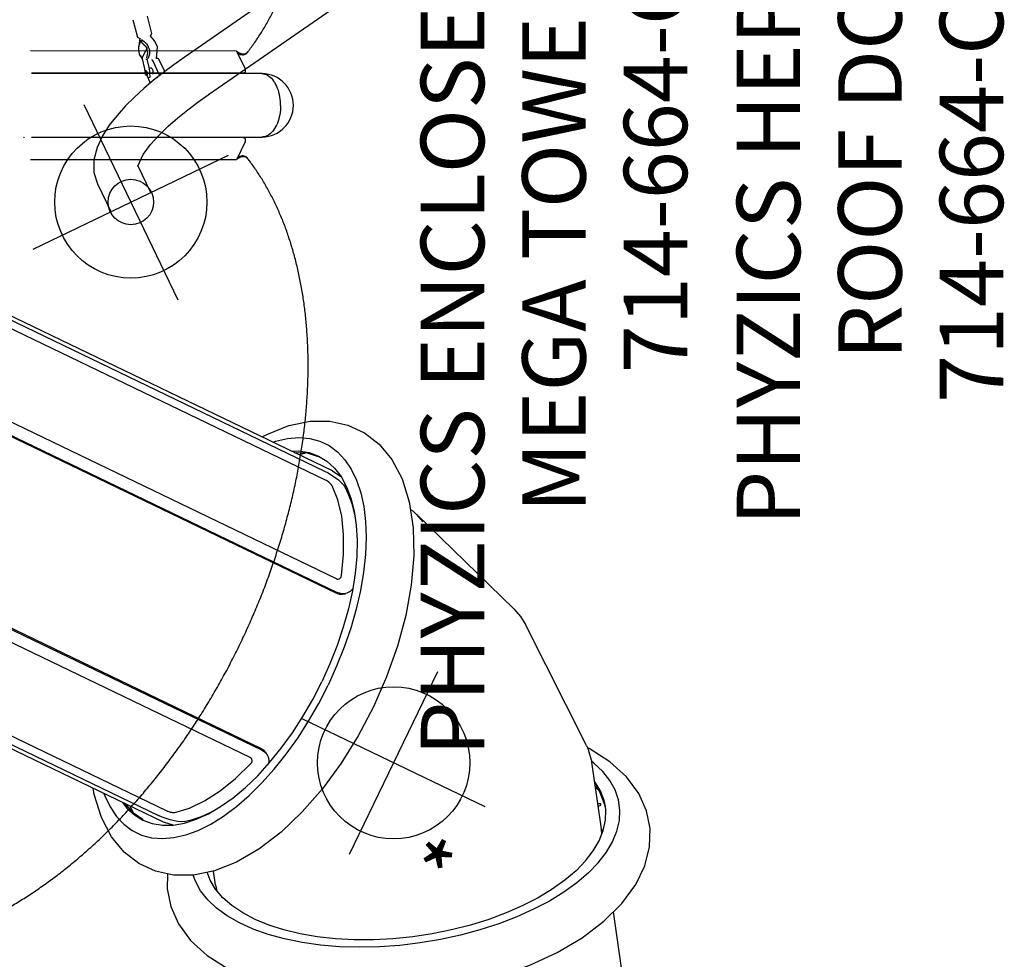
# Model space of a CAD drawing. Extents: x -145 to 551, y 358 to 898.
# Drawn here: x 332 to 409, y 526 to 600 of the extents above; entities that cross this region are included whole.
import ezdxf
from ezdxf.enums import TextEntityAlignment as Align

# ---------------------------------------------------------------- set-up
doc = ezdxf.new("R2010")
doc.units = 0
doc.header["$MEASUREMENT"] = 0
doc.linetypes.add('CENTER', pattern=[0.6, 0.375, -0.075, 0.075, -0.075])
doc.layers.get('0').update_dxf_attribs({"color": 5, "linetype": 'CONTINUOUS'})
doc.layers.add('Ft', color=1, linetype='CONTINUOUS', plot=False)
doc.layers.add('Node', color=7, linetype='CONTINUOUS', plot=False)
for name, color, linetype in [('PARTNO', 7, 'CONTINUOUS'), ('PHASE-1', 6, 'CONTINUOUS'), ('PHASE-2', 4, 'CONTINUOUS'), ('TXT', 7, 'CENTER')]:
    doc.layers.add(name, color=color, linetype=linetype)
doc.styles.add('ROMANS', font='ROMANS.SHX', dxfattribs={"height": 5})
doc.styles.add('SIMPLEX', font='simplex.shx')

# ---------------------------------------------------------------- blocks, each defined once
blk = doc.blocks.new('PARTNO')
at = {"layer": 'TXT', "style": 'ROMANS'}
blk.add_attdef('PARTNO', text='', height=5, dxfattribs=at).set_placement((0, 0), align=Align.CENTER)
blk = doc.blocks.new('23664C70')
for p, q in [((137.557, 4.285), (121.303, 4.289)), ((137.557, 4.285), (138.236, 2.877)), ((138.4, 4.147), (138.448, 4.209)), ((138.064, 2.534), (121.387, 2.534)), ((139.534, 2.5), (121.388, 2.5)), ((121.647, 2.534), (121.653, 2.5)), ((138.132, 2.55), (138.169, 2.567)), ((120.765, -2.534), (120.77, -2.5)), ((120.838, -2.534), (120.844, -2.5)), ((138.064, -2.534), (121.387, -2.534)), ((121.388, -2.5), (139.534, -2.5)), ((138.236, -2.877), (137.557, -4.285)), ((138.19, -2.58), (138.132, -2.55)), ((137.557, -4.285), (121.303, -4.289)), ((137.646, -4.111), (137.64, -4.115)), ((138.448, -4.209), (138.4, -4.147))]:
    blk.add_line(p, q)
at = {"flags": 128}
for points in [[(137.558, 4.284), (137.59, 4.255), (137.667, 4.197), (137.748, 4.148), (137.834, 4.109), (137.921, 4.08), (138.009, 4.063), (138.094, 4.058), (138.176, 4.064), (138.252, 4.083), (138.322, 4.112), (138.382, 4.153), (138.433, 4.203), (138.442, 4.213)], [(137.565, 4.27), (137.635, 4.213), (137.716, 4.16), (137.801, 4.116), (137.889, 4.083), (137.977, 4.062), (138.065, 4.052), (138.149, 4.054), (138.229, 4.068), (138.301, 4.094), (138.366, 4.131), (138.422, 4.178), (138.463, 4.231)], [(137.64, 4.115), (137.668, 4.098), (137.753, 4.054), (137.841, 4.021), (137.93, 4), (138.017, 3.99), (138.101, 3.992), (138.181, 4.006), (138.254, 4.032), (138.318, 4.069), (138.374, 4.117), (138.4, 4.147)], [(137.28, 2.5), (137.294, 2.529), (137.296, 2.534)], [(138.132, 2.55), (138.111, 2.541), (138.064, 2.534)], [(138.147, 2.559), (138.19, 2.58), (138.224, 2.612), (138.249, 2.656), (138.264, 2.707), (138.266, 2.763), (138.256, 2.821), (138.236, 2.877)], [(139.534, 2.5), (139.568, 2.499), (139.678, 2.488), (139.787, 2.463), (139.894, 2.424), (140, 2.371), (140.103, 2.305), (140.202, 2.226), (140.298, 2.135), (140.39, 2.032), (140.477, 1.918), (140.558, 1.792), (140.634, 1.657), (140.704, 1.513), (140.767, 1.36), (140.823, 1.199), (140.873, 1.032), (140.914, 0.859), (140.948, 0.681)], [(141.024, 0), (141.024, 0), (141.02, -0.187), (141.008, -0.373), (140.987, -0.556), (140.959, -0.737), (140.922, -0.913), (140.878, -1.085), (140.827, -1.25), (140.769, -1.408), (140.703, -1.559), (140.632, -1.7), (140.554, -1.833), (140.471, -1.954), (140.382, -2.065), (140.289, -2.165), (140.192, -2.252), (140.091, -2.327), (139.988, -2.389), (139.882, -2.437), (139.774, -2.472), (139.664, -2.493), (139.555, -2.5), (139.536, -2.5)], [(140.948, 0.681), (140.974, 0.499), (140.992, 0.315), (141.002, 0.129), (141.003, 0)], [(138.064, -2.534), (138.111, -2.541), (138.132, -2.55)], [(138.236, -2.877), (138.256, -2.821), (138.266, -2.763), (138.264, -2.707), (138.249, -2.656), (138.224, -2.612), (138.19, -2.58)], [(137.694, -4.173), (137.614, -4.229), (137.565, -4.27)], [(138.4, -4.147), (138.36, -4.103), (138.302, -4.058), (138.235, -4.024), (138.16, -4.001), (138.079, -3.99), (137.994, -3.991), (137.906, -4.004), (137.817, -4.029), (137.73, -4.065), (137.646, -4.111)], [(138.465, -4.234), (138.455, -4.219), (138.408, -4.165), (138.35, -4.12), (138.283, -4.086), (138.208, -4.063), (138.127, -4.052), (138.042, -4.053), (137.954, -4.066), (137.865, -4.091), (137.778, -4.127), (137.694, -4.173)]]:
    blk.add_lwpolyline(points, dxfattribs=at)
for start, end in [(360, 89.283), (270.717, 0)]:
    blk.add_arc((139.534, 0), 2.5, start, end)
for points in [[(138.442, 4.213), (138.491, 4.278), (138.633, 4.463), (138.862, 4.777), (139.127, 5.158), (139.383, 5.548), (139.632, 5.948), (139.873, 6.356), (140.106, 6.774), (140.331, 7.2), (140.548, 7.635), (140.757, 8.079), (140.958, 8.531), (141.151, 8.991), (141.335, 9.459), (141.511, 9.936), (141.678, 10.42), (141.837, 10.911), (141.988, 11.41), (142.129, 11.916), (142.263, 12.429), (142.387, 12.949), (142.503, 13.475), (142.609, 14.008), (142.707, 14.547), (142.797, 15.093), (142.877, 15.644), (142.948, 16.201), (143.011, 16.763), (143.064, 17.331), (143.109, 17.904), (143.145, 18.481), (143.171, 19.064), (143.189, 19.651), (143.198, 20.242), (143.197, 20.837), (143.188, 21.437), (143.17, 22.039), (143.143, 22.646), (143.107, 23.256), (143.062, 23.868), (143.008, 24.484), (142.945, 25.102), (142.874, 25.723), (142.793, 26.346), (142.704, 26.971), (142.606, 27.598), (142.499, 28.226), (142.384, 28.856), (142.26, 29.487), (142.127, 30.119), (141.986, 30.752), (141.837, 31.385), (141.679, 32.019), (141.512, 32.652), (141.337, 33.286), (141.154, 33.919), (140.963, 34.552), (140.763, 35.184), (140.556, 35.814), (140.34, 36.444), (140.117, 37.073), (139.886, 37.699), (139.647, 38.324), (139.4, 38.947), (139.146, 39.568), (138.884, 40.186), (138.614, 40.802), (138.338, 41.414), (138.054, 42.024), (137.763, 42.63), (137.465, 43.233), (137.16, 43.832), (136.848, 44.428), (136.53, 45.019), (136.204, 45.606), (135.873, 46.188), (135.535, 46.766), (135.19, 47.338), (134.84, 47.906), (134.483, 48.468), (134.121, 49.025), (133.752, 49.576), (133.378, 50.122), (132.998, 50.661), (132.613, 51.194), (132.223, 51.721), (131.827, 52.241), (131.427, 52.755), (131.021, 53.261), (130.611, 53.76), (130.196, 54.253), (129.777, 54.737), (129.353, 55.214), (128.925, 55.683), (128.493, 56.145), (128.057, 56.598), (127.617, 57.043), (127.173, 57.479), (126.726, 57.907), (126.276, 58.327), (125.822, 58.737), (125.366, 59.139), (124.906, 59.531), (124.444, 59.914), (123.979, 60.287), (123.512, 60.651), (123.043, 61.006), (122.571, 61.35), (122.098, 61.685), (121.622, 62.01), (121.145, 62.324), (120.667, 62.629), (120.187, 62.922), (119.706, 63.206), (119.224, 63.479), (118.741, 63.741), (118.258, 63.992), (117.774, 64.233), (117.29, 64.462), (116.806, 64.68), (116.321, 64.888), (115.837, 65.084), (115.353, 65.269), (114.87, 65.442), (114.388, 65.604), (113.906, 65.755), (113.425, 65.894), (112.946, 66.021), (112.468, 66.137), (111.991, 66.241), (111.516, 66.334), (111.044, 66.414), (110.573, 66.483), (110.104, 66.54), (109.638, 66.586), (109.175, 66.619), (108.754, 66.639), (108.488, 66.645), (108.375, 66.647)], [(108.375, -66.647), (108.456, -66.646), (108.69, -66.641), (109.078, -66.625), (109.541, -66.594), (110.006, -66.551), (110.473, -66.496), (110.943, -66.43), (111.414, -66.352), (111.888, -66.262), (112.364, -66.161), (112.841, -66.048), (113.32, -65.923), (113.8, -65.787), (114.281, -65.639), (114.763, -65.479), (115.245, -65.308), (115.729, -65.126), (116.212, -64.933), (116.696, -64.728), (117.18, -64.512), (117.664, -64.285), (118.148, -64.048), (118.631, -63.799), (119.114, -63.539), (119.596, -63.269), (120.077, -62.988), (120.557, -62.697), (121.036, -62.395), (121.513, -62.083), (121.989, -61.761), (122.462, -61.428), (122.934, -61.086), (123.404, -60.734), (123.872, -60.372), (124.337, -60.001), (124.8, -59.62), (125.26, -59.23), (125.717, -58.83), (126.172, -58.422), (126.623, -58.005), (127.07, -57.579), (127.515, -57.144), (127.955, -56.701), (128.392, -56.25), (128.825, -55.791), (129.254, -55.323), (129.679, -54.848), (130.1, -54.365), (130.516, -53.875), (130.927, -53.377), (131.334, -52.872), (131.735, -52.36), (132.132, -51.842), (132.524, -51.316), (132.91, -50.785), (133.291, -50.247), (133.666, -49.703), (134.036, -49.153), (134.4, -48.597), (134.758, -48.036), (135.11, -47.47), (135.456, -46.898), (135.795, -46.322), (136.129, -45.74), (136.455, -45.154), (136.775, -44.564), (137.089, -43.97), (137.395, -43.372), (137.695, -42.77), (137.988, -42.164), (138.273, -41.555), (138.551, -40.943), (138.822, -40.328), (139.086, -39.711), (139.342, -39.091), (139.59, -38.468), (139.831, -37.844), (140.064, -37.217), (140.29, -36.589), (140.507, -35.96), (140.716, -35.329), (140.918, -34.698), (141.111, -34.065), (141.296, -33.432), (141.472, -32.798), (141.641, -32.165), (141.801, -31.531), (141.952, -30.898), (142.096, -30.265), (142.23, -29.633), (142.356, -29.002), (142.474, -28.372), (142.582, -27.743), (142.682, -27.116), (142.774, -26.49), (142.856, -25.867), (142.93, -25.245), (142.994, -24.626), (143.05, -24.01), (143.097, -23.397), (143.135, -22.786), (143.165, -22.179), (143.185, -21.575), (143.196, -20.975), (143.198, -20.379), (143.192, -19.786), (143.176, -19.198), (143.152, -18.615), (143.118, -18.036), (143.075, -17.462), (143.024, -16.893), (142.963, -16.329), (142.894, -15.771), (142.816, -15.218), (142.729, -14.671), (142.633, -14.13), (142.528, -13.596), (142.414, -13.068), (142.291, -12.546), (142.16, -12.031), (142.02, -11.523), (141.872, -11.022), (141.715, -10.529), (141.549, -10.043), (141.375, -9.564), (141.192, -9.094), (141.001, -8.632), (140.802, -8.177), (140.595, -7.731), (140.379, -7.294), (140.155, -6.865), (139.923, -6.445), (139.684, -6.034), (139.436, -5.632), (139.181, -5.239), (138.918, -4.856), (138.672, -4.514), (138.51, -4.303), (138.442, -4.213)]]:
    blk.add_open_spline(points, degree=3, knots=[0, 0, 0, 0, 0.003893, 0.011185, 0.01848, 0.025779, 0.033083, 0.040391, 0.047702, 0.055018, 0.062337, 0.069659, 0.076984, 0.084312, 0.091643, 0.098977, 0.106312, 0.113649, 0.120989, 0.128329, 0.135672, 0.143015, 0.150359, 0.157705, 0.165051, 0.172397, 0.179745, 0.187092, 0.19444, 0.201788, 0.209136, 0.216484, 0.223832, 0.231179, 0.238527, 0.245874, 0.253221, 0.260568, 0.267915, 0.275261, 0.282606, 0.289952, 0.297297, 0.304641, 0.311985, 0.319329, 0.326672, 0.334015, 0.341358, 0.3487, 0.356042, 0.363383, 0.370724, 0.378065, 0.385406, 0.392746, 0.400085, 0.407425, 0.414764, 0.422103, 0.429442, 0.436781, 0.444119, 0.451457, 0.458796, 0.466134, 0.473471, 0.480809, 0.488147, 0.495485, 0.502823, 0.51016, 0.517498, 0.524836, 0.532174, 0.539512, 0.54685, 0.554188, 0.561526, 0.568865, 0.576204, 0.583543, 0.590882, 0.598221, 0.605561, 0.612901, 0.620241, 0.627582, 0.634923, 0.642264, 0.649606, 0.656948, 0.66429, 0.671633, 0.678976, 0.68632, 0.693664, 0.701009, 0.708354, 0.715699, 0.723045, 0.730392, 0.737739, 0.745086, 0.752434, 0.759782, 0.76713, 0.774479, 0.781828, 0.789177, 0.796526, 0.803876, 0.811225, 0.818575, 0.825924, 0.833274, 0.840623, 0.847971, 0.855319, 0.862667, 0.870013, 0.877359, 0.884703, 0.892046, 0.899388, 0.906728, 0.914066, 0.921402, 0.928735, 0.936066, 0.943394, 0.950719, 0.958041, 0.965359, 0.972674, 0.979984, 0.987291, 0.994593, 1, 1, 1, 1])
at = {"layer": 'PARTNO'}
ref = blk.add_blockref('PARTNO', (173.083, -3.333), dxfattribs=dict(at, rotation=90))
ref.add_attrib('PARTNO', '714-664-C7', dxfattribs={"height": 5, "rotation": 90, "style": 'SIMPLEX'}).set_placement((173.083, -3.333), align=Align.CENTER)
at = {"layer": 'TXT', "style": 'SIMPLEX'}
for s, p in [('PHYZICS ENCLOSED HEPTAGON', (155.225, -0.541)), ('MEGA TOWER ROOF', (163.225, -0.541))]:
    blk.add_text(s, height=5, rotation=90, dxfattribs=at).set_placement(p, align=Align.MIDDLE)
blk = doc.blocks.new('23664C7D')
at = {"layer": 'PARTNO'}
ref = blk.add_blockref('PARTNO', (197.995, -3.333), dxfattribs=dict(at, rotation=90))
ref.add_attrib('PARTNO', '714-664-C7D', dxfattribs={"height": 5, "rotation": 90, "style": 'SIMPLEX'}).set_placement((197.995, -3.333), align=Align.CENTER)
at = {"layer": 'TXT', "style": 'SIMPLEX'}
for s, p in [('PHYZICS HEPTAGON', (180.137, -0.541)), ('ROOF DOME', (188.137, -0.541))]:
    blk.add_text(s, height=5, rotation=90, dxfattribs=at).set_placement(p, align=Align.MIDDLE)
blk = doc.blocks.new('2374214L')
for p, q in [((49.797, 16.124), (50.551, 15.521)), ((48.523, 15.375), (15.339, 15.375)), ((15.918, 15.077), (47.961, 15.077)), ((45.238, 15.375), (45.319, 15.44)), ((48.523, 15.375), (49.308, 15.257)), ((49.32, 15.251), (50.057, 14.724)), ((55.982, 15.155), (56.684, 14.851)), ((66.126, 11.766), (55.986, 15.154)), ((48.334, 14.463), (16.616, 14.463)), ((49.89, 13.49), (48.998, 14.297)), ((66.13, 11.764), (66.847, 11.455)), ((66.847, 11.455), (67.48, 11.046)), ((75.958, 4.529), (67.483, 11.044)), ((52.488, 7.824), (20.77, 7.824)), ((52.603, 7.848), (52.604, 7.849)), ((20.883, 6.806), (52.926, 6.806)), ((20.967, 6.889), (53.01, 6.889)), ((52.926, 6.806), (53.01, 6.889)), ((77.088, 3.545), (76.845, 3.59)), ((79.866, -0.878), (76.901, 3.525)), ((78.163, 1.89), (77.98, 1.924)), ((79.008, 0.84), (78.992, 0.854)), ((79.38, 0.833), (79.296, 0.947)), ((79.855, -0.862), (79.898, -0.911)), ((79.907, -0.94), (79.86, -0.883)), ((80.029, -1.142), (79.866, -0.878)), ((79.898, -0.911), (80.07, -1.248)), ((80.07, -1.204), (79.907, -0.94)), ((79.949, -1.001), (80.08, -1.214)), ((80.085, -1.289), (80.029, -1.142)), ((80.081, -1.232), (80.07, -1.204)), ((52.926, -6.806), (20.883, -6.806)), ((20.967, -6.889), (53.01, -6.889)), ((53.01, -6.889), (52.926, -6.806)), ((100.973, -32.226), (83.562, -6.367)), ((53.542, -7.023), (53.731, -7.165)), ((52.488, -7.824), (20.77, -7.824)), ((52.604, -7.849), (52.603, -7.848)), ((16.616, -14.463), (48.334, -14.463)), ((49.32, -15.251), (50.057, -14.724)), ((48.523, -15.375), (15.339, -15.375)), ((15.918, -15.077), (47.961, -15.077)), ((45.32, -15.441), (45.257, -15.375)), ((49.308, -15.257), (48.523, -15.375)), ((49.251, -14.927), (48.929, -14.992)), ((49.797, -16.124), (50.551, -15.521)), ((54.359, -18.052), (53.75, -17.147)), ((54.359, -18.052), (54.675, -18.426))]:
    blk.add_line(p, q)
for points in [[(42.372, 15.375), (42.6, 15.713), (43.875, 17.094), (45.225, 18.118), (46.627, 18.796), (48.048, 19.137), (49.485, 19.156), (50.921, 18.847), (52.348, 18.192), (53.73, 17.175), (55.033, 15.79), (56.2, 14.084), (57.204, 12.112), (58.029, 9.933), (58.672, 7.593), (59.134, 5.128), (59.411, 2.584), (59.504, 0)], [(43.322, 15.375), (43.463, 15.521), (44.217, 16.124), (44.996, 16.582), (45.793, 16.889), (46.601, 17.043), (47.413, 17.043), (48.221, 16.889), (49.018, 16.582), (49.797, 16.124)], [(44.941, 15.375), (45.452, 15.631), (46.226, 15.861), (47.007, 15.938)], [(45.169, 15.375), (46.089, 15.775), (47.011, 15.907)], [(46.118, 15.779), (46.091, 15.767), (45.592, 15.375)], [(47.007, 15.938), (47.788, 15.861), (48.562, 15.631), (49.32, 15.251)], [(47.961, 15.077), (48.269, 15.068), (48.598, 15.039), (48.929, 14.992)], [(48.929, 14.992), (49.251, 14.927), (49.54, 14.844), (49.788, 14.745), (49.978, 14.635)], [(50.551, 15.521), (51.273, 14.777), (51.956, 13.899), (52.594, 12.895), (53.181, 11.774), (53.713, 10.547), (54.184, 9.225), (54.59, 7.818), (54.927, 6.341), (55.193, 4.807), (55.384, 3.229), (55.5, 1.622), (55.538, 0)], [(55.376, 15.29), (55.595, 15.265), (55.982, 15.155)], [(48.998, 14.297), (48.94, 14.333), (48.855, 14.371), (48.749, 14.405), (48.633, 14.433), (48.519, 14.451), (48.417, 14.461), (48.334, 14.463)], [(51.598, 13.009), (51.53, 13.103), (51.032, 13.69), (50.514, 14.202), (49.978, 14.635)], [(50.057, 14.724), (50.763, 14.056), (51.434, 13.252), (52.062, 12.32), (52.642, 11.27), (53.167, 10.111), (53.633, 8.854)], [(52.737, 8.233), (52.158, 9.812), (51.483, 11.229), (50.722, 12.461), (49.89, 13.49)], [(53.633, 8.854), (54.035, 7.513), (54.369, 6.099), (54.633, 4.626), (54.823, 3.109), (54.937, 1.562), (54.976, 0)], [(52.488, 7.824), (52.528, 7.827), (52.592, 7.843), (52.604, 7.849)], [(52.604, 7.849), (52.619, 7.857), (52.685, 7.911), (52.728, 7.976), (52.75, 8.045), (52.757, 8.112), (52.751, 8.175), (52.737, 8.233)], [(52.926, 6.806), (53.207, 6.84), (53.458, 6.94), (53.646, 7.082)], [(53.731, 7.165), (53.542, 7.023), (53.291, 6.923), (53.01, 6.889)], [(53.985, 7.681), (53.982, 7.64), (53.897, 7.392), (53.731, 7.165)], [(75.961, 4.527), (76.217, 4.314), (76.901, 3.525)], [(83.881, -5.472), (84.218, -3.658), (84.216, -2.005), (83.908, -0.518), (83.313, 0.809), (82.447, 1.958), (81.304, 2.924), (79.885, 3.675), (78.186, 4.181), (76.253, 4.406), (76.111, 4.401)], [(81.104, -1.405), (81.052, -0.5), (80.865, 0.337), (80.544, 1.097), (80.094, 1.775), (79.517, 2.363), (78.819, 2.857), (78.007, 3.252), (77.088, 3.545)], [(79.388, 0.839), (79.083, 1.236), (78.504, 1.784), (77.805, 2.238), (77.752, 2.262)], [(79.296, 0.947), (78.445, 1.738), (77.912, 2.025)], [(78.016, 1.869), (78.228, 1.83), (78.404, 1.761)], [(78.992, 0.854), (78.948, 0.862), (78.89, 0.848), (78.83, 0.815), (78.779, 0.77), (78.768, 0.753)], [(78.836, 0.652), (78.866, 0.659), (78.926, 0.692), (78.977, 0.736), (79.008, 0.785), (79.013, 0.827), (79.008, 0.84)], [(80.059, -0.922), (79.865, -0.124), (79.538, 0.597), (79.388, 0.839)], [(59.504, 0), (59.411, -2.582), (59.135, -5.12), (58.676, -7.575), (58.039, -9.902), (57.224, -12.066), (56.237, -14.021), (55.094, -15.713), (53.82, -17.094), (52.47, -18.118), (51.068, -18.796), (49.647, -19.137), (48.209, -19.156), (46.774, -18.847), (45.347, -18.192), (43.965, -17.175), (42.661, -15.79), (42.377, -15.375)], [(52.594, -12.895), (53.181, -11.774), (53.713, -10.547), (54.184, -9.225), (54.59, -7.818), (54.927, -6.341), (55.193, -4.807), (55.384, -3.229), (55.5, -1.622), (55.538, 0)], [(53.633, -8.854), (54.035, -7.513), (54.369, -6.099), (54.633, -4.626), (54.823, -3.109), (54.937, -1.562), (54.976, 0)], [(79.839, -3.695), (80.047, -2.717), (80.12, -1.789), (80.059, -0.922)], [(80.805, -3.387), (81.022, -2.37), (81.104, -1.405)], [(80.805, -3.387), (80.455, -4.446), (79.976, -5.538), (79.371, -6.653), (78.648, -7.781), (77.811, -8.911), (76.868, -10.033), (75.829, -11.138), (74.703, -12.215), (73.499, -13.254), (72.228, -14.246), (70.903, -15.182), (69.535, -16.054), (68.137, -16.853), (66.72, -17.573), (65.299, -18.207), (63.885, -18.748), (62.492, -19.193), (61.133, -19.537), (59.819, -19.778), (58.562, -19.912), (57.375, -19.938), (56.267, -19.858), (55.248, -19.67), (54.329, -19.377)], [(79.839, -3.695), (79.501, -4.716), (79.033, -5.769), (78.442, -6.845), (77.733, -7.931), (76.912, -9.02), (75.988, -10.099), (74.969, -11.158), (73.865, -12.187), (72.688, -13.177), (71.447, -14.118), (70.156, -15), (68.826, -15.815), (67.471, -16.556), (66.103, -17.215), (64.736, -17.786), (63.382, -18.263), (62.055, -18.642), (60.768, -18.919), (59.533, -19.092), (58.362, -19.158), (57.266, -19.117), (56.256, -18.97), (55.341, -18.718), (54.531, -18.363)], [(50.595, -18.91), (51.078, -19.985), (51.944, -21.134), (53.086, -22.099), (54.505, -22.851), (56.204, -23.357), (58.137, -23.582), (60.252, -23.515), (62.473, -23.169), (64.752, -22.567), (67.059, -21.728), (69.352, -20.678), (71.6, -19.435), (73.767, -18.024), (75.82, -16.466), (77.724, -14.788), (79.446, -13.013), (80.958, -11.163), (82.222, -9.269), (83.206, -7.363), (83.881, -5.472)], [(53.646, -7.082), (53.458, -6.94), (53.207, -6.84), (52.926, -6.806)], [(53.01, -6.889), (53.291, -6.923), (53.542, -7.023)], [(53.731, -7.165), (53.897, -7.392), (53.982, -7.64), (53.985, -7.681)], [(48.998, -14.297), (49.89, -13.49), (50.722, -12.461), (51.483, -11.229), (52.158, -9.811), (52.737, -8.233)], [(52.604, -7.849), (52.592, -7.843), (52.53, -7.827), (52.488, -7.824)], [(52.737, -8.233), (52.755, -8.146), (52.752, -8.052), (52.721, -7.964), (52.666, -7.892), (52.604, -7.849)], [(50.057, -14.724), (50.763, -14.056), (51.434, -13.252), (52.062, -12.32), (52.642, -11.27), (53.167, -10.111), (53.633, -8.854)], [(49.978, -14.635), (50.514, -14.202), (51.032, -13.69), (51.53, -13.103), (51.598, -13.009)], [(50.551, -15.521), (51.273, -14.777), (51.956, -13.899), (52.594, -12.895)], [(48.334, -14.463), (48.441, -14.459), (48.556, -14.446), (48.668, -14.425), (48.766, -14.401), (48.848, -14.374), (48.912, -14.347), (48.962, -14.321), (48.998, -14.297)], [(49.978, -14.635), (49.788, -14.745), (49.54, -14.844), (49.251, -14.927)], [(43.322, -15.375), (43.463, -15.521), (44.217, -16.124), (44.996, -16.582), (45.793, -16.889), (46.601, -17.043), (47.413, -17.043), (48.221, -16.889), (49.018, -16.582), (49.797, -16.124)], [(44.941, -15.375), (45.452, -15.631), (46.226, -15.861), (47.007, -15.937)], [(47.011, -15.907), (46.089, -15.775), (45.169, -15.375)], [(45.592, -15.375), (46.091, -15.767), (46.118, -15.779)], [(47.007, -15.937), (47.788, -15.861), (48.562, -15.631), (49.32, -15.251)], [(48.929, -14.992), (48.598, -15.039), (48.269, -15.068), (47.961, -15.077)], [(54.531, -18.363), (53.832, -17.909), (53.349, -17.451)], [(54.329, -19.377), (53.517, -18.982), (52.819, -18.488), (52.461, -18.122)]]:
    blk.add_lwpolyline(points)
at = {"layer": 'Ft'}
for p, q in [((62.853, -11.289), (62.853, 4.711)), ((70.853, -3.289), (54.853, -3.289))]:
    blk.add_line(p, q, dxfattribs=at)
blk.add_circle((62.853, -3.289), 6, dxfattribs=at)
at = {"layer": 'Ft', "style": 'SIMPLEX'}
blk.add_text('*', height=5, dxfattribs=at).set_placement((69.078, -10.63), align=Align.MIDDLE)
blk = doc.blocks.new('23830200')
for p, q in [((-0.658, -24), (-0.658, 24)), ((0.655, 24), (-0.658, 24)), ((0.655, -24), (0.655, 24)), ((0.655, -24), (-0.658, -24))]:
    blk.add_line(p, q)
at = {"layer": 'Node'}
blk.add_point((0, 0), dxfattribs=at)
at = {"layer": 'PARTNO'}
ref = blk.add_blockref('PARTNO', (19.067, -0.05), dxfattribs=dict(at, rotation=90))
ref.add_attrib('PARTNO', '714-830-2', dxfattribs={"height": 5, "rotation": 90, "style": 'SIMPLEX'}).set_placement((19.067, -0.05), align=Align.CENTER)
at = {"layer": 'TXT', "style": 'SIMPLEX'}
blk.add_text('UPPER ENCLOSURE', height=5, rotation=90, dxfattribs=at).set_placement((9.747, -0.05), align=Align.MIDDLE)
blk = doc.blocks.new('23678800')
for p, q in [((24.767, -28.428), (24.485, -29.815)), ((25.642, -30.05), (25.924, -28.663)), ((24.619, -29.988), (24.282, -30.474)), ((24.569, -30.201), (24.308, -30.474)), ((24.648, -30.183), (24.608, -30.38)), ((24.648, -30.183), (24.618, -30.179)), ((24.62, -30.381), (24.66, -30.184)), ((24.69, -30.188), (24.66, -30.184)), ((24.867, -30.541), (24.728, -30.22)), ((25.58, -30.676), (25.454, -30.144)), ((40.74, -30.694), (27.102, -32.865)), ((24.07, -31.527), (23.911, -32.312)), ((24.278, -32.387), (24.413, -31.718)), ((24.437, -31.603), (24.437, -31.602)), ((24.28, -32.41), (24.285, -32.422)), ((24.761, -33.268), (24.777, -32.065)), ((25.17, -32.01), (25.114, -31.996)), ((25.248, -33.202), (25.261, -32.186)), ((23.83, -33.048), (23.824, -33.527)), ((23.845, -33.054), (24.014, -33.096)), ((24.473, -33.37), (24.761, -33.268)), ((24.761, -33.268), (24.841, -33.288)), ((27.652, -36.321), (41.291, -34.151)), ((16.627, -38.89), (16.627, -41.314)), ((20.127, -41.314), (20.127, -38.968))]:
    blk.add_line(p, q)
for points in [[(24.486, -29.815), (24.616, -29.992)], [(25.458, -30.163), (25.641, -30.049)], [(24.8, -30.914), (24.082, -31.481), (24.07, -31.527)], [(24.282, -30.474), (24.183, -30.647)], [(24.608, -30.38), (24.788, -30.859)], [(24.786, -30.851), (24.62, -30.381)], [(24.78, -30.836), (24.657, -31.325)], [(25.091, -32.012), (25.591, -31.178), (25.58, -30.676)], [(24.042, -31.211), (24.07, -31.53)], [(24.437, -31.602), (24.692, -31.287)], [(23.881, -32.349), (23.846, -33.052)], [(23.903, -32.328), (23.882, -32.349)], [(23.911, -32.312), (23.903, -32.328)], [(24.017, -33.095), (24.286, -32.423)], [(24.28, -32.41), (24.278, -32.387)], [(27.102, -32.865), (26.117, -33.033), (25.135, -33.225), (24.159, -33.444), (23.191, -33.693), (22.232, -33.977), (21.287, -34.302), (20.361, -34.68), (19.464, -35.121), (18.614, -35.647), (17.842, -36.28), (17.202, -37.046), (16.772, -37.946), (16.627, -38.89)], [(20.11, -38.997), (20.864, -38.354), (21.75, -37.892), (22.678, -37.52), (23.628, -37.208), (24.592, -36.942), (25.565, -36.712), (26.545, -36.513), (27.53, -36.341), (27.652, -36.321)]]:
    blk.add_lwpolyline(points)
at = {"flags": 128}
for points in [[(24.867, -30.541), (24.895, -30.616), (24.913, -30.7), (24.924, -30.789), (24.925, -30.884), (24.918, -30.981), (24.901, -31.079), (24.877, -31.175), (24.844, -31.269), (24.805, -31.358), (24.758, -31.44), (24.707, -31.513), (24.65, -31.577), (24.591, -31.629), (24.529, -31.669), (24.467, -31.697), (24.404, -31.71), (24.344, -31.71), (24.302, -31.701)], [(23.77, -32.663), (23.764, -32.712), (23.767, -32.759), (23.779, -32.798), (23.799, -32.828), (23.825, -32.845), (23.855, -32.849), (23.887, -32.839), (23.917, -32.815), (23.945, -32.78), (23.966, -32.737), (23.98, -32.688), (23.986, -32.639), (23.983, -32.593), (23.971, -32.553), (23.951, -32.523), (23.925, -32.506), (23.895, -32.502), (23.863, -32.513), (23.833, -32.536), (23.805, -32.571), (23.784, -32.615), (23.77, -32.663)], [(24.275, -32.971), (24.307, -32.961), (24.344, -32.938), (24.379, -32.904), (24.409, -32.859), (24.434, -32.807), (24.451, -32.75), (24.46, -32.692), (24.461, -32.635), (24.453, -32.583), (24.437, -32.538), (24.414, -32.504), (24.384, -32.48), (24.35, -32.47), (24.325, -32.471)], [(25.261, -32.186), (25.259, -32.143), (25.251, -32.104), (25.238, -32.07), (25.22, -32.042), (25.198, -32.022), (25.172, -32.01), (25.17, -32.01)]]:
    blk.add_lwpolyline(points, dxfattribs=at)
blk.add_circle((18.377, -41.314), 1.792)
for centre, radius, start, end in [((24.615, -30.239), 0.0601, 88.00306, 140.82912), ((24.681, -30.236), 0.0493, 18.93867, 79.49258), ((25.084, -31.17), 1.042, 138.14121, 196.31411), ((24.574, -32.046), 0.203, 354.58032, 40.1966)]:
    blk.add_arc(centre, radius, start, end)
at = {"layer": 'Ft'}
for p, q in [((18.377, -32.767), (18.377, -49.861)), ((9.83, -41.314), (26.924, -41.314))]:
    blk.add_line(p, q, dxfattribs=at)
blk.add_circle((18.377, -41.314), 6, dxfattribs=at)

msp = doc.modelspace()

# ---------------------------------------------------------------- block references
at = {"layer": 'PHASE-1', "rotation": 25.71428571427345}
msp.add_blockref('23678800', (306.113, 615.204, 96), dxfattribs=at)
at = {"layer": 'PHASE-2'}
for name in ['23664C70', '23664C7D']:
    msp.add_blockref(name, (211.375, 593.581, 168), dxfattribs=at)
at = {"layer": 'PHASE-2', "rotation": 334.2857142856903}
for name in ['2374214L', '23830200']:
    msp.add_blockref(name, (306.113, 571.958, 168), dxfattribs=at)

doc.saveas('drawing.dxf')
